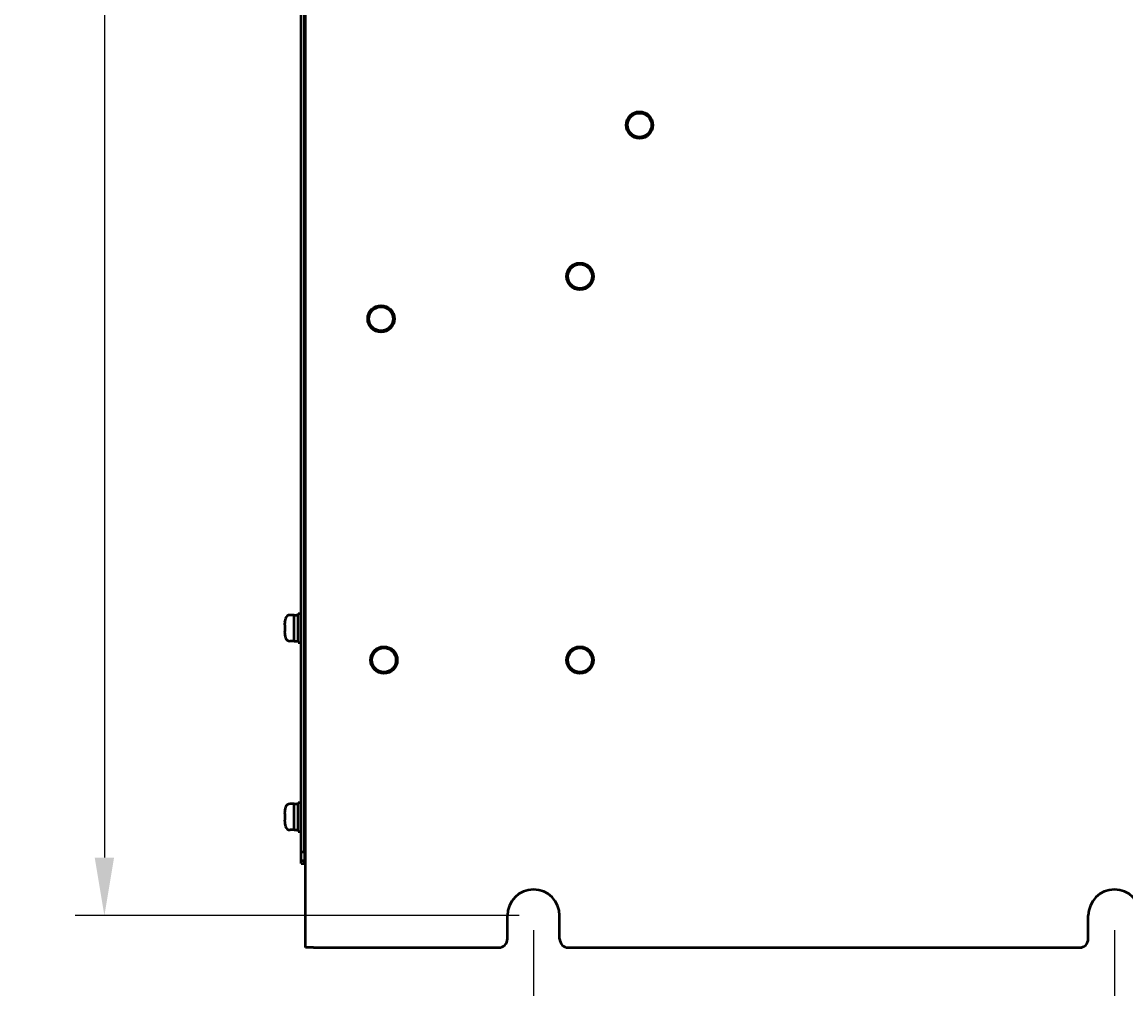
# Model space of a CAD drawing. Units: millimetres. Extents: x 8584 to 10962, y 1797 to 3479.
# Drawn here: x 10273 to 10653, y 2372 to 2705 of the extents above; entities that cross this region are included whole.
import ezdxf

# ---------------------------------------------------------------- set-up
doc = ezdxf.new("R2010")
doc.units = ezdxf.units.MM
doc.layers.add('Видимый контур (ГОСТ)', color=7, linetype='Continuous', lineweight=50)
doc.styles.get("Standard").update_dxf_attribs({"font": 'arial.ttf'})
doc.dimstyles.new('ISO-25', dxfattribs={"dimtxt": 2.5, "dimasz": 2.5, "dimexe": 1.25, "dimexo": 0.625, "dimtad": 1, "dimtxsty": 'Standard', "dimcen": 2.5, "dimadec": 0, "dimazin": 0, "dimtfac": 1, "dimtmove": 0, "dimatfit": 3, "dimfxl": 1, "dimarcsym": 0})

# ---------------------------------------------------------------- blocks, each defined once
blk = doc.blocks.new('*D267')
at = {"color": 0, "lineweight": -2, "transparency": 16777216}
for p, q in [((10444.09, 3308.04), (10291.34, 3308.04)), ((10301.34, 3288.04), (10301.34, 2417.04)), ((10444.09, 2397.04), (10291.34, 2397.04))]:
    blk.add_line(p, q, dxfattribs=at)
at = {"color": 0, "transparency": 16777216}
for points in [[(10298.01, 3288.04), (10304.68, 3288.04), (10301.34, 3308.04)], [(10298.01, 2417.04), (10304.68, 2417.04), (10301.34, 2397.04)]]:
    blk.add_solid(points, dxfattribs=at)
at = {"layer": 'Defpoints', "color": 0, "transparency": 16777216}
for p in [(10449.09, 3308.04), (10301.34, 2397.04), (10449.09, 2397.04)]:
    blk.add_point(p, dxfattribs=at)
at = {"color": 0, "transparency": 16777216, "insert": (10286.13, 2852.54), "char_height": 20, "attachment_point": 5, "rotation": 90}
blk.add_mtext('911', dxfattribs=at)
blk = doc.blocks.new('*D268')
at = {"color": 0, "lineweight": -2, "transparency": 16777216}
for p, q in [((10449.09, 2392.04), (10449.09, 2316.35)), ((10649.09, 2392.04), (10649.09, 2316.35)), ((10469.09, 2326.35), (10629.09, 2326.35))]:
    blk.add_line(p, q, dxfattribs=at)
at = {"color": 0, "transparency": 16777216}
for points in [[(10469.09, 2329.68), (10469.09, 2323.02), (10449.09, 2326.35)], [(10629.09, 2329.68), (10629.09, 2323.02), (10649.09, 2326.35)]]:
    blk.add_solid(points, dxfattribs=at)
at = {"layer": 'Defpoints', "color": 0, "transparency": 16777216}
for p in [(10449.09, 2397.04), (10649.09, 2397.04), (10649.09, 2326.35)]:
    blk.add_point(p, dxfattribs=at)
at = {"color": 0, "transparency": 16777216, "insert": (10549.09, 2341.56), "char_height": 20, "attachment_point": 5}
blk.add_mtext('200', dxfattribs=at)

msp = doc.modelspace()

# ---------------------------------------------------------------- linework, layer by layer
at = {"layer": 'Видимый контур (ГОСТ)'}
for p, q in [((10370.589, 2386.044), (10370.589, 3326.044)), ((10369.089, 2419.044), (10369.089, 3263.044)), ((10370.289, 2419.044), (10370.289, 3263.044)), ((10370.289, 2566.044), (10370.589, 2566.044)), ((10368.089, 2491.044), (10368.089, 2501.044)), ((10368.089, 2501.044), (10369.089, 2501.044)), ((10363.52, 2497.173), (10363.354, 2497.218)), ((10363.52, 2498.368), (10363.469, 2498.382)), ((10366.689, 2500.544), (10365.251, 2500.544)), ((10366.689, 2491.544), (10366.689, 2500.544)), ((10366.689, 2500.494), (10368.089, 2500.494)), ((10370.289, 2498.544), (10370.589, 2498.544)), ((10363.354, 2494.87), (10363.52, 2494.914)), ((10363.469, 2493.705), (10363.52, 2493.719)), ((10370.289, 2493.544), (10370.589, 2493.544)), ((10366.689, 2491.544), (10365.251, 2491.544)), ((10366.689, 2491.594), (10368.089, 2491.594)), ((10368.089, 2491.044), (10369.089, 2491.044)), ((10370.589, 2479.544), (10370.453, 2479.544)), ((10368.089, 2426.044), (10368.089, 2436.044)), ((10368.089, 2436.044), (10369.089, 2436.044)), ((10363.52, 2432.173), (10363.354, 2432.218)), ((10363.52, 2433.368), (10363.469, 2433.382)), ((10366.689, 2435.544), (10365.251, 2435.544)), ((10366.689, 2426.544), (10366.689, 2435.544)), ((10366.689, 2435.494), (10368.089, 2435.494)), ((10370.289, 2433.544), (10370.589, 2433.544)), ((10363.354, 2429.87), (10363.52, 2429.914)), ((10363.469, 2428.705), (10363.52, 2428.719)), ((10370.289, 2428.544), (10370.589, 2428.544)), ((10366.689, 2426.544), (10365.251, 2426.544)), ((10366.689, 2426.594), (10368.089, 2426.594)), ((10368.089, 2426.044), (10369.089, 2426.044)), ((10369.089, 2416.044), (10369.089, 2419.044)), ((10369.089, 2419.044), (10370.289, 2419.044)), ((10370.289, 2419.044), (10370.289, 2416.044)), ((10370.589, 2417.744), (10370.289, 2417.744)), ((10369.089, 2415.044), (10369.089, 2416.044)), ((10369.089, 2416.044), (10370.289, 2416.044)), ((10369.089, 2415.044), (10370.289, 2415.044)), ((10370.289, 2415.044), (10370.289, 2416.044)), ((10370.589, 2416.044), (10370.289, 2416.044)), ((10370.289, 2415.044), (10370.589, 2415.044)), ((10440.089, 2389.044), (10440.089, 2397.044)), ((10458.089, 2389.044), (10458.089, 2397.044)), ((10640.089, 2389.044), (10640.089, 2397.044)), ((10373.389, 2386.044), (10370.589, 2386.044)), ((10373.389, 2386.044), (10437.089, 2386.044)), ((10461.089, 2386.044), (10637.089, 2386.044))]:
    msp.add_line(p, q, dxfattribs=at)
for centre, radius in [((10485.589, 2669.244), 4.6), ((10485.589, 2669.244), 4.145), ((10465.089, 2617.144), 4.6), ((10465.089, 2617.144), 4.145), ((10396.589, 2602.544), 4.6), ((10396.589, 2602.544), 4.145), ((10397.589, 2485.044), 4.6), ((10465.089, 2485.044), 4.6), ((10397.589, 2485.044), 4.145), ((10465.089, 2485.044), 4.145)]:
    msp.add_circle(centre, radius, dxfattribs=at)
for centre, radius, start, end in [((10375.239, 2496.044), 12, 163.80865, 168.76325), ((10365.251, 2498.944), 1.6, 90, 163.80865), ((10375.239, 2496.044), 12, 191.23675, 196.19135), ((10365.251, 2493.144), 1.6, 196.19135, 270), ((10375.239, 2431.044), 12, 163.80865, 168.76325), ((10365.251, 2433.944), 1.6, 90, 163.80865), ((10375.239, 2431.044), 12, 191.23675, 196.19135), ((10365.251, 2428.144), 1.6, 196.19135, 270), ((10370.589, 2417.544), 0.3, 243.01115, 270), ((10370.589, 2417.544), 1.5, 258.46304, 270), ((10449.089, 2397.044), 9, 0, 180), ((10649.089, 2397.044), 9, 0, 180), ((10437.089, 2389.044), 3, 270, 0), ((10461.089, 2389.044), 3, 180, 270), ((10637.089, 2389.044), 3, 270, 0)]:
    msp.add_arc(centre, radius, start, end, dxfattribs=at)
for centre, major_axis, start_param, end_param in [((10374.736, 2496.044), (0, -11.842), 4.5148068, 4.6130797), ((10375.035, 2496.044), (0, -11.974), 4.6179166, 4.8068614), ((10374.736, 2496.044), (0, -11.842), 4.8116982, 4.9099712), ((10374.736, 2431.044), (0, -11.842), 4.5148068, 4.6130797), ((10374.736, 2431.044), (0, -11.842), 4.8116982, 4.9099712), ((10375.035, 2431.044), (0, -11.974), 4.6179166, 4.8068614)]:
    msp.add_ellipse(centre, major_axis=major_axis, ratio=0.9659258, start_param=start_param, end_param=end_param, dxfattribs=at)
for points, knots in [([(10370.289, 2478.794), (10370.289, 2478.953), (10370.288, 2479.109), (10370.301, 2479.317), (10370.311, 2479.373), (10370.335, 2479.453), (10370.352, 2479.484), (10370.382, 2479.517), (10370.395, 2479.527), (10370.422, 2479.54), (10370.437, 2479.544), (10370.453, 2479.544)], [-0.048756815, -0.048756815, -0.048756815, -0.048756815, -0.033164429, -0.033164429, -0.022031844, -0.022031844, -0.011089156, -0.011089156, -0.005317374, -0.005317374, -0.000001, -0.000001, -0.000001, -0.000001]), ([(10370.289, 2417.544), (10370.289, 2417.544), (10370.288, 2417.519), (10370.301, 2417.456), (10370.311, 2417.428), (10370.335, 2417.381), (10370.352, 2417.358), (10370.382, 2417.326), (10370.395, 2417.314), (10370.422, 2417.294), (10370.437, 2417.284), (10370.453, 2417.276)], [-0.048756219, -0.048756219, -0.048756219, -0.048756219, -0.033163981, -0.033163981, -0.022031626, -0.022031626, -0.011089031, -0.011089031, -0.005317318, -0.005317318, -0.000001, -0.000001, -0.000001, -0.000001])]:
    msp.add_open_spline(points, degree=3, knots=knots, dxfattribs=at)

# ---------------------------------------------------------------- dimensions: what is measured, and where the dimension line sits
dim = msp.add_linear_dim(base=(10301.344, 2397.044), p1=(10449.089, 3308.044), p2=(10449.089, 2397.044), angle=90, dimstyle='ISO-25')
dim.commit()
dim.dimension.update_dxf_attribs({"geometry": '*D267', "text_midpoint": (10286.133, 2852.544)})
dim = msp.add_linear_dim(base=(10649.089, 2326.35), p1=(10449.089, 2397.044), p2=(10649.089, 2397.044), dimstyle='ISO-25')
dim.commit()
dim.dimension.update_dxf_attribs({"geometry": '*D268', "text_midpoint": (10549.089, 2341.561)})

doc.saveas('drawing.dxf')
